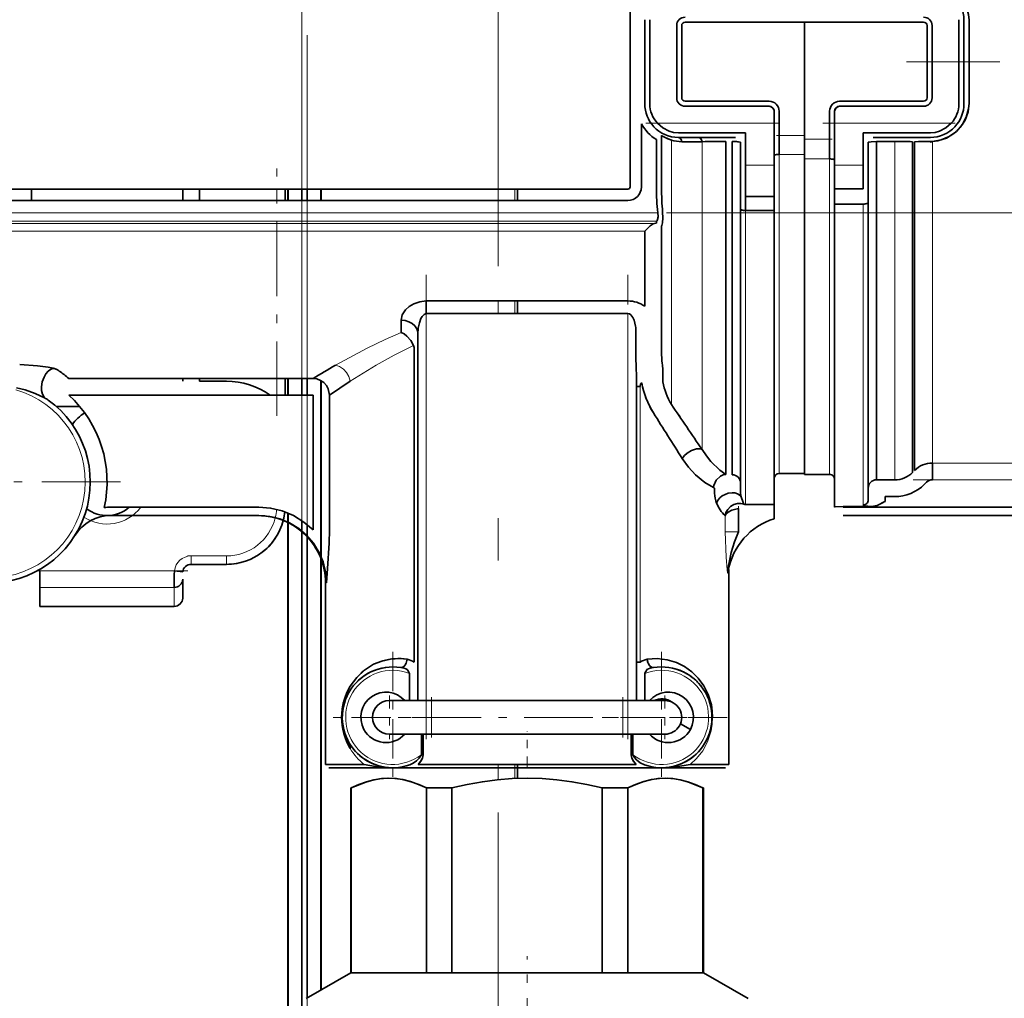
# Model space of a CAD drawing. Extents: x 0 to 420, y 0 to 297.
# Drawn here: x 223 to 234, y 197 to 209 of the extents above; entities that cross this region are included whole.
import ezdxf

# ---------------------------------------------------------------- set-up
doc = ezdxf.new("R2010")
doc.units = 0
doc.linetypes.add('DASHDOT', pattern=[18.5, 12, -3, 0.5, -3])

msp = doc.modelspace()

# ---------------------------------------------------------------- linework, layer by layer
at = {"color": 7, "linetype": 'DASHDOT', "lineweight": 13}
for p, q in [((226.138184, 159.358826), (226.138184, 225.55719)), ((226.073593, 161.906464), (226.073593, 225.325592)), ((228.411057, 217.609406), (228.411057, 181.753403)), ((193.414825, 206.245239), (233.670151, 206.245239)), ((233.414825, 206.245239), (273.670166, 206.245239))]:
    msp.add_line(p, q, dxfattribs=at)
at = {"color": 7, "lineweight": 35}
for p, q in [((229.98172, 209.531403), (229.98172, 206.551422)), ((229.98172, 206.551422), (229.98172, 209.531403)), ((230.155884, 208.541412), (230.155884, 207.541412)), ((230.215881, 208.541412), (230.215881, 207.541412)), ((232.055878, 208.511414), (230.63588, 208.511414)), ((230.63588, 208.511414), (232.055878, 208.511414)), ((232.055878, 208.511414), (232.055878, 207.16391)), ((233.475891, 208.511414), (232.055878, 208.511414)), ((232.055878, 207.120483), (232.055878, 208.511414)), ((233.475891, 208.511414), (232.055878, 208.511414)), ((233.895874, 207.541412), (233.895874, 208.541412)), ((233.895874, 207.541412), (233.895874, 208.541412)), ((233.955872, 208.541412), (233.955872, 207.541412)), ((234.015884, 208.535248), (234.015884, 208.041412)), ((230.535889, 208.471405), (230.535889, 207.61142)), ((230.595886, 208.471405), (230.595886, 207.61142)), ((233.515884, 207.61142), (233.515884, 208.471405)), ((233.515884, 207.61142), (233.515884, 208.471405)), ((233.575882, 207.61142), (233.575882, 208.471405)), ((234.015884, 208.041412), (234.015884, 207.547577)), ((230.63588, 207.571411), (231.63588, 207.571411)), ((232.475891, 207.571411), (233.475891, 207.571411)), ((230.63588, 207.511414), (231.63588, 207.511414)), ((231.695892, 207.451416), (231.695892, 207.309357)), ((231.75589, 207.451416), (231.75589, 207.16391)), ((232.355881, 207.451416), (232.355881, 207.120483)), ((232.355881, 207.120483), (232.355881, 207.451416)), ((232.415878, 207.451416), (232.415878, 207.309357)), ((232.475891, 207.511414), (233.475891, 207.511414)), ((230.115875, 207.303925), (230.115875, 206.551422)), ((231.695892, 206.809357), (231.695892, 207.309357)), ((232.415878, 206.809357), (232.415878, 207.309357)), ((230.295883, 206.542145), (230.295883, 207.114319)), ((230.295883, 206.542145), (230.295883, 207.114319)), ((230.355881, 206.542145), (230.355881, 207.161942)), ((231.355881, 207.194519), (230.555878, 207.194519)), ((230.555878, 207.141418), (231.237762, 207.141418)), ((231.355881, 207.194519), (231.355881, 206.809357)), ((231.75589, 207.16391), (231.75589, 206.938919)), ((232.055878, 206.938919), (232.055878, 207.16391)), ((232.055878, 207.120483), (232.055878, 206.884949)), ((232.355881, 207.120483), (232.355881, 206.884949)), ((232.355881, 207.120483), (232.355881, 206.884949)), ((232.75589, 206.809357), (232.75589, 207.194519)), ((233.555878, 207.194519), (232.75589, 207.194519)), ((232.75589, 206.809357), (232.75589, 207.194519)), ((232.873993, 207.141418), (233.555878, 207.141418)), ((231.121567, 207.092804), (231.121567, 203.653503)), ((231.121567, 207.092804), (231.121567, 203.132111)), ((231.195892, 203.127625), (231.195892, 207.092804)), ((231.295883, 206.839355), (231.295883, 207.081421)), ((232.815887, 207.081421), (232.815887, 206.839355)), ((233.131622, 207.092804), (232.915878, 207.092804)), ((232.915878, 207.092804), (232.915878, 203.067474)), ((232.915878, 207.092804), (233.131622, 207.092804)), ((233.34375, 207.08963), (233.34375, 203.155365)), ((233.34375, 207.08963), (233.34375, 203.155365)), ((233.368011, 207.089676), (233.368011, 203.179749)), ((233.580139, 207.093903), (233.54982, 207.093201)), ((232.055878, 206.884949), (232.055878, 203.131409)), ((231.295883, 206.466309), (231.295883, 206.839355)), ((231.355881, 206.809357), (231.355881, 206.436295)), ((231.695892, 206.809357), (231.695892, 206.436295)), ((232.415878, 206.809357), (232.415878, 206.527985)), ((232.75589, 206.527985), (232.75589, 206.809357)), ((232.75589, 206.527985), (232.75589, 206.809357)), ((232.815887, 206.839355), (232.815887, 206.557983)), ((229.955872, 206.525574), (220.75589, 206.525574)), ((222.855881, 206.525574), (222.855881, 206.3909)), ((224.655884, 206.525574), (224.655884, 206.3909)), ((224.855881, 206.391418), (224.855881, 206.525574)), ((225.875885, 206.525574), (225.875885, 206.391403)), ((225.905884, 206.525574), (225.905884, 206.391403)), ((226.073593, 206.525574), (226.073593, 206.391403)), ((226.138184, 206.391418), (226.138184, 206.525574)), ((226.305878, 206.525574), (226.305878, 206.391403)), ((228.639923, 206.525574), (228.639923, 206.391403)), ((232.415878, 206.527985), (232.75589, 206.527985)), ((232.415878, 206.527985), (232.415878, 206.34758)), ((232.815887, 206.557983), (232.815887, 206.36676)), ((231.295883, 206.291626), (231.295883, 206.466309)), ((231.695892, 206.436295), (231.355881, 206.436295)), ((231.355881, 206.436295), (231.355881, 206.271515)), ((231.695892, 206.271515), (231.695892, 206.436295)), ((229.955872, 206.391418), (220.75589, 206.391418)), ((220.75589, 206.391418), (229.955872, 206.391418)), ((231.295883, 206.291626), (231.295883, 202.907288)), ((232.415878, 206.34758), (232.415878, 202.751083)), ((232.75589, 206.34758), (232.415878, 206.34758)), ((232.415878, 206.34758), (232.75589, 206.34758)), ((232.815887, 202.827271), (232.815887, 206.36676)), ((231.355881, 206.271515), (231.695892, 206.271515)), ((231.695892, 202.774796), (231.695892, 206.271515)), ((230.295883, 206.124176), (230.296524, 206.141815)), ((230.295883, 206.124176), (230.296524, 206.141815)), ((230.296524, 206.141815), (230.297165, 206.145447)), ((230.296524, 206.141815), (230.297165, 206.145447)), ((230.355881, 204.587875), (230.355881, 206.08194)), ((230.155884, 206.024597), (230.155884, 205.132446)), ((230.155884, 206.024597), (230.155884, 205.132446)), ((227.555878, 205.194977), (227.555878, 205.045166)), ((229.955887, 205.194977), (227.555878, 205.194977)), ((228.639923, 205.194977), (228.639923, 205.045166)), ((227.555878, 205.045166), (229.955872, 205.045166)), ((229.955872, 205.045166), (227.555878, 205.045166)), ((227.255875, 204.96637), (227.255875, 204.821198)), ((227.255875, 204.966339), (227.255875, 204.821167)), ((230.048187, 204.879532), (230.047729, 204.894073)), ((230.048187, 204.587875), (230.048187, 204.879532)), ((227.455887, 200.441406), (227.455887, 204.804504)), ((227.41188, 200.897507), (227.41188, 204.619415)), ((227.41188, 204.619415), (227.41188, 200.897507)), ((223.120667, 204.392395), (223.115601, 204.393707)), ((223.171951, 204.372101), (223.187073, 204.361633)), ((223.171967, 204.372101), (223.187042, 204.361664)), ((230.055878, 204.342087), (230.055878, 200.441406)), ((230.370178, 204.377838), (230.370178, 204.356537)), ((230.370178, 204.356537), (230.370178, 204.233429)), ((226.208405, 204.273651), (223.299789, 204.273651)), ((224.655884, 204.273651), (224.655884, 204.241409)), ((224.855881, 204.241409), (224.855881, 204.273651)), ((225.175888, 204.241409), (224.855881, 204.241409)), ((225.875885, 204.273651), (225.875885, 204.075348)), ((225.905884, 204.273651), (225.905884, 204.075348)), ((226.073593, 204.273651), (226.073593, 204.075348)), ((226.138184, 204.075348), (226.138184, 204.273651)), ((226.305878, 204.244781), (226.305878, 202.146927)), ((226.649689, 204.240601), (226.404373, 204.075348)), ((230.055939, 204.179092), (230.099884, 204.179092)), ((230.119583, 204.22287), (230.122955, 204.205261)), ((223.299789, 204.075348), (226.20842, 204.075348)), ((223.299789, 204.075348), (226.20842, 204.075348)), ((226.20842, 202.471085), (226.20842, 204.075348)), ((226.20842, 204.075348), (226.20842, 202.471085)), ((226.404373, 202.471085), (226.404373, 204.075348)), ((223.428253, 203.941406), (223.149597, 203.941406)), ((231.121567, 203.653503), (231.121567, 203.132111)), ((233.580139, 203.267441), (233.580139, 203.068527)), ((232.055878, 203.141418), (231.75589, 203.141418)), ((232.055878, 203.131409), (232.355881, 203.131409)), ((232.915924, 203.067398), (232.916351, 203.066544)), ((232.916351, 203.066544), (232.915924, 203.067398)), ((233.131622, 203.066467), (232.916382, 203.066467)), ((233.50943, 203.039078), (233.485168, 203.014679)), ((233.50943, 203.039078), (233.485168, 203.014679)), ((230.973709, 202.975006), (230.987122, 202.968445)), ((230.987122, 202.968445), (230.973709, 202.975006)), ((230.987122, 202.968445), (230.987122, 202.959122)), ((230.987122, 202.959122), (230.987122, 202.968445)), ((230.987122, 202.929962), (230.987122, 202.959122)), ((230.987122, 202.959122), (230.987122, 202.907288)), ((231.355881, 202.774796), (231.695892, 202.774796)), ((231.695892, 202.714951), (231.695892, 202.774796)), ((233.015884, 202.867477), (233.131622, 202.867477)), ((233.015884, 202.807861), (233.015884, 202.867477)), ((233.131622, 202.867477), (233.015884, 202.867477)), ((223.798096, 202.741409), (225.563446, 202.741409)), ((225.905884, 202.674103), (225.905884, 202.564972)), ((231.270477, 202.72522), (231.270477, 202.447418)), ((231.270477, 202.711304), (231.270477, 202.447418)), ((231.695892, 202.708832), (231.695892, 202.714951)), ((231.695892, 202.60463), (231.695892, 202.708832)), ((232.415878, 202.751083), (232.415878, 202.745972)), ((232.417801, 202.746826), (232.415878, 202.745972)), ((232.415878, 202.741409), (232.415878, 202.745972)), ((232.854263, 202.751083), (232.515884, 202.751083)), ((232.515884, 202.751083), (232.515884, 202.741409)), ((232.515884, 202.741409), (235.563446, 202.741409)), ((232.851944, 202.75119), (232.854248, 202.751083)), ((225.563446, 202.641418), (223.798096, 202.641418)), ((225.905884, 202.560791), (225.905884, 178.473694)), ((226.073593, 202.583679), (226.073593, 202.459198)), ((226.138184, 202.400146), (226.138184, 202.535294)), ((235.563446, 202.641418), (232.515884, 202.641418)), ((226.073593, 202.451309), (226.073593, 178.541397)), ((226.138184, 196.902512), (226.138184, 202.389984)), ((225.558929, 202.17572), (225.56398, 202.178955)), ((225.175888, 202.061615), (224.755875, 202.061615)), ((226.305878, 202.119781), (226.305878, 196.999329)), ((222.952164, 202.000031), (222.95459, 201.984314)), ((222.95459, 201.984314), (222.955872, 201.938934)), ((224.555878, 201.938934), (224.557175, 201.984314)), ((224.557175, 201.984314), (224.656525, 201.972961)), ((231.14798, 201.979095), (231.148682, 201.983765)), ((231.14798, 201.979156), (231.148682, 201.983765)), ((231.149048, 201.985931), (231.148407, 201.982269)), ((231.148483, 201.982651), (231.149048, 201.985931)), ((231.155884, 199.681412), (231.155884, 202.000214)), ((222.955872, 201.938934), (222.955872, 201.787338)), ((224.555878, 201.938965), (224.555878, 201.787338)), ((224.555878, 201.787338), (224.555878, 201.938934)), ((224.655884, 201.660583), (224.655884, 201.885818)), ((226.355881, 199.681412), (226.355881, 201.8414)), ((222.955872, 201.562103), (222.955872, 201.787338)), ((222.955872, 201.562103), (222.955872, 201.560577)), ((224.555878, 201.560577), (222.955872, 201.560577)), ((224.555878, 201.560577), (224.555878, 201.562119)), ((230.099884, 200.897507), (230.055939, 200.897507)), ((227.355881, 200.441406), (227.355881, 200.764481)), ((227.355881, 200.441406), (227.355881, 200.764481)), ((230.155884, 200.441406), (230.155884, 200.764481)), ((227.615875, 200.441406), (227.115875, 200.441406)), ((227.615875, 200.441406), (229.895874, 200.441406)), ((230.395874, 200.441406), (229.895874, 200.441406)), ((226.547958, 200.254654), (226.547882, 200.241409)), ((226.547882, 200.241409), (226.555847, 200.241409)), ((230.963882, 200.241409), (230.955917, 200.241409)), ((230.579773, 200.162796), (230.699158, 200.097595)), ((227.115875, 200.041412), (227.615875, 200.041412)), ((227.496719, 199.797089), (227.496719, 200.041412)), ((227.496719, 199.797089), (227.496719, 200.041412)), ((227.517365, 199.797089), (227.517365, 200.041412)), ((227.517365, 200.041412), (227.517365, 199.797089)), ((229.895874, 200.041412), (227.615875, 200.041412)), ((229.895874, 200.041412), (230.395874, 200.041412)), ((229.994415, 200.041412), (229.994415, 199.797089)), ((229.994415, 200.041412), (229.994415, 199.797089)), ((230.015045, 200.041412), (230.015045, 199.797089)), ((226.355881, 199.681412), (226.649689, 199.681412)), ((226.395889, 199.641418), (226.684784, 199.641418)), ((226.649689, 199.681412), (226.816544, 199.681412)), ((226.684784, 199.641418), (226.848999, 199.641418)), ((226.848999, 199.641418), (227.155884, 199.641418)), ((227.124954, 199.642212), (227.155884, 199.641418)), ((227.155884, 199.641418), (227.400162, 199.641418)), ((227.400162, 199.641418), (227.481323, 199.641418)), ((227.459122, 199.681412), (230.052643, 199.681412)), ((227.481323, 199.641418), (230.030441, 199.641418)), ((228.639923, 199.681412), (228.639923, 199.514801)), ((230.030441, 199.641418), (230.111603, 199.641418)), ((230.111603, 199.641418), (230.355881, 199.641418)), ((230.37442, 199.641632), (230.355881, 199.641418)), ((230.662766, 199.641418), (230.355881, 199.641418)), ((230.383347, 199.64212), (230.359283, 199.641449)), ((231.115875, 199.641418), (230.662766, 199.641418)), ((230.695282, 199.681412), (231.155884, 199.681412)), ((226.663223, 199.401413), (226.655884, 199.401413)), ((226.655884, 197.201416), (226.655884, 199.401413)), ((226.663223, 199.401413), (226.663223, 197.201416)), ((227.86145, 199.401413), (227.557648, 199.401413)), ((227.557648, 197.201416), (227.557648, 199.401413)), ((227.86145, 199.401413), (227.557648, 199.401413)), ((227.86145, 199.401413), (227.86145, 197.201416)), ((229.954117, 199.401413), (229.650299, 199.401413)), ((229.954117, 199.401413), (229.650299, 199.401413)), ((229.650299, 197.201416), (229.650299, 199.401413)), ((229.954117, 199.401413), (229.954117, 197.201416)), ((230.855881, 199.401413), (230.848541, 199.401413)), ((230.848541, 197.201416), (230.848541, 199.401413)), ((230.855881, 197.201416), (230.855881, 199.401413)), ((226.655884, 197.201416), (226.125885, 196.895416)), ((226.655884, 197.201416), (226.663223, 197.201416)), ((226.912964, 197.201416), (226.663223, 197.201416)), ((226.663223, 197.201416), (227.557648, 197.201416)), ((227.557648, 197.201416), (226.912964, 197.201416)), ((227.557648, 197.201416), (227.86145, 197.201416)), ((229.650299, 197.201416), (227.86145, 197.201416)), ((227.86145, 197.201416), (229.650299, 197.201416)), ((229.650299, 197.201416), (229.954117, 197.201416)), ((230.848541, 197.201416), (229.954117, 197.201416)), ((229.954117, 197.201416), (230.848541, 197.201416)), ((230.848541, 197.201416), (230.855881, 197.201416)), ((230.855881, 197.201416), (231.38588, 196.895416))]:
    msp.add_line(p, q, dxfattribs=at)
at = {"color": 7, "linetype": 'DASHDOT', "lineweight": 13, "ltscale": 0.092409}
msp.add_line((233.272125, 208.041412), (236.968475, 208.041412), dxfattribs=at)
at = {"color": 7, "linetype": 'DASHDOT', "lineweight": 13, "ltscale": 0.041655}
for p, q in [((230.168533, 207.309357), (231.834732, 207.309357)), ((232.277039, 207.309357), (233.943237, 207.309357))]:
    msp.add_line(p, q, dxfattribs=at)
at = {"color": 7, "lineweight": 13}
for p, q in [((231.695892, 207.309357), (230.307373, 207.309357)), ((233.804382, 207.309357), (232.415878, 207.309357)), ((230.473038, 207.107574), (230.473038, 203.965118)), ((231.75589, 207.16391), (232.055878, 207.16391)), ((232.355881, 207.120483), (232.055878, 207.120483)), ((230.838715, 203.427521), (230.838715, 207.089691)), ((233.131622, 203.066467), (233.131622, 207.092804)), ((233.580139, 207.093903), (233.580139, 203.267441)), ((231.75589, 206.938919), (231.75589, 203.141418)), ((231.75589, 206.938919), (232.055878, 206.938919)), ((232.355881, 206.884949), (232.055878, 206.884949)), ((232.355881, 206.884949), (232.355881, 203.131409)), ((231.355881, 206.809357), (231.695892, 206.809357)), ((232.415878, 206.809357), (232.75589, 206.809357)), ((225.775879, 206.525574), (225.775879, 206.391403)), ((225.913605, 206.525574), (225.913605, 206.391403)), ((226.298157, 206.525574), (226.298157, 206.391403)), ((228.411057, 206.391418), (228.411057, 206.525574)), ((228.610977, 206.525574), (228.610977, 206.391403)), ((232.75589, 202.767578), (232.75589, 206.34758)), ((200.095779, 206.245239), (230.310242, 206.245239)), ((231.695892, 206.271515), (231.355881, 206.271515)), ((231.355881, 206.271515), (231.355881, 202.774796)), ((196.790268, 206.145447), (230.298462, 206.145447)), ((230.270721, 206.118042), (196.855881, 206.118042)), ((196.855881, 206.024597), (230.155884, 206.024597)), ((228.411057, 205.045166), (228.411057, 205.194977)), ((228.610977, 205.194977), (228.610977, 205.045166)), ((227.555878, 205.045166), (227.555878, 200.441406)), ((229.955872, 205.045166), (229.955872, 200.441406)), ((225.775879, 204.273651), (225.775879, 204.075348)), ((225.913605, 204.273651), (225.913605, 204.075348)), ((226.298157, 204.249252), (226.298157, 202.164886)), ((230.099884, 200.897507), (230.099884, 204.179092)), ((233.580139, 203.267441), (235.855881, 203.267441)), ((233.580139, 203.068527), (235.855881, 203.068527)), ((225.913605, 202.670868), (225.913605, 202.561279)), ((225.913605, 202.556976), (225.913605, 178.481979)), ((231.113312, 202.447418), (231.113312, 202.639954)), ((231.113312, 202.447418), (231.270477, 202.447418)), ((224.755875, 202.161621), (225.175888, 202.161621)), ((224.755875, 202.161621), (224.755875, 202.061615)), ((225.175888, 202.061615), (225.175888, 202.161621)), ((226.298157, 202.139786), (226.298157, 196.994873)), ((222.95459, 201.984314), (224.557175, 201.984314)), ((226.366882, 201.8414), (226.355881, 201.8414)), ((224.555878, 201.787338), (222.955872, 201.787338)), ((224.555878, 201.787338), (224.555878, 201.562103)), ((222.955872, 201.562103), (224.555878, 201.562103)), ((227.615875, 200.441406), (227.615875, 200.041412)), ((229.895874, 200.041412), (229.895874, 200.441406)), ((228.411057, 199.499023), (228.411057, 199.681412)), ((228.610977, 199.681412), (228.610977, 199.513641))]:
    msp.add_line(p, q, dxfattribs=at)
at = {"color": 7, "linetype": 'DASHDOT', "lineweight": 13, "ltscale": 0.009}
msp.add_line((231.725891, 207.16391), (232.085876, 207.16391), dxfattribs=at)
at = {"color": 7, "linetype": 'DASHDOT', "lineweight": 13, "ltscale": 0.009003}
msp.add_line((232.385895, 207.120483), (232.025772, 207.120483), dxfattribs=at)
at = {"color": 7, "linetype": 'DASHDOT', "lineweight": 13, "ltscale": 0.073507}
msp.add_line((225.775879, 203.830322), (225.775879, 206.770599), dxfattribs=at)
at = {"color": 7, "linetype": 'DASHDOT', "lineweight": 13, "ltscale": 0.138112}
msp.add_line((227.555878, 199.981049), (227.555878, 205.505539), dxfattribs=at)
at = {"color": 7, "linetype": 'DASHDOT', "lineweight": 13, "ltscale": 0.138117}
msp.add_line((229.955872, 199.981018), (229.955872, 205.505692), dxfattribs=at)
at = {"color": 7, "linetype": 'DASHDOT', "lineweight": 13, "ltscale": 0.078}
msp.add_line((223.915878, 203.041412), (220.795883, 203.041412), dxfattribs=at)
at = {"color": 7, "linetype": 'DASHDOT', "lineweight": 13, "ltscale": 0.068272}
msp.add_line((233.35257, 203.068527), (236.083466, 203.068527), dxfattribs=at)
at = {"color": 7, "linetype": 'DASHDOT', "lineweight": 13, "ltscale": 0.008337}
msp.add_line((231.270477, 202.753021), (231.270477, 202.419525), dxfattribs=at)
at = {"color": 7, "linetype": 'DASHDOT', "lineweight": 13, "ltscale": 0.012603}
msp.add_line((225.217896, 202.161621), (224.713776, 202.161621), dxfattribs=at)
at = {"color": 7, "linetype": 'DASHDOT', "lineweight": 13, "ltscale": 0.048078}
msp.add_line((224.717438, 201.984314), (222.794327, 201.984314), dxfattribs=at)
at = {"color": 7, "linetype": 'DASHDOT', "lineweight": 13, "ltscale": 0.039}
for p, q in [((227.155884, 201.021423), (227.155884, 199.461411)), ((230.355881, 201.021423), (230.355881, 199.461411)), ((227.935883, 200.241409), (226.375885, 200.241409)), ((231.13588, 200.241409), (229.575882, 200.241409))]:
    msp.add_line(p, q, dxfattribs=at)
at = {"color": 7, "linetype": 'DASHDOT', "lineweight": 13, "ltscale": 0.013}
for p, q in [((227.115875, 200.501404), (227.115875, 199.981415)), ((230.395874, 200.501404), (230.395874, 199.981415)), ((227.375885, 200.241409), (226.855881, 200.241409)), ((230.655884, 200.241409), (230.13588, 200.241409))]:
    msp.add_line(p, q, dxfattribs=at)
at = {"color": 7, "linetype": 'DASHDOT', "lineweight": 13, "ltscale": 0.012003}
for p, q in [((227.615875, 200.481415), (227.615875, 200.001312)), ((229.895874, 200.481415), (229.895874, 200.001312))]:
    msp.add_line(p, q, dxfattribs=at)
at = {"color": 7, "linetype": 'DASHDOT', "lineweight": 13, "ltscale": 0.0684}
msp.add_line((227.387878, 200.241409), (230.123886, 200.241409), dxfattribs=at)
at = {"color": 7, "linetype": 'DASHDOT', "lineweight": 13, "ltscale": 0.0108}
msp.add_line((228.75589, 199.645416), (228.75589, 200.077423), dxfattribs=at)
at = {"color": 7, "linetype": 'DASHDOT', "lineweight": 13, "ltscale": 0.06}
msp.add_line((228.75589, 195.001404), (228.75589, 197.401413), dxfattribs=at)
at = {"color": 7, "lineweight": 35}
for points in [[(233.580139, 208.988922), (233.683533, 208.971909), (233.780228, 208.931793), (233.865295, 208.871368), (233.934387, 208.793365), (233.983856, 208.701797), (234.0112, 208.601364), (234.015884, 208.535248)], [(234.015884, 207.547577), (234.003952, 207.444092), (233.968201, 207.346283), (233.911255, 207.259171), (233.835938, 207.187256), (233.746094, 207.133911), (233.646515, 207.101913), (233.580139, 207.093903)], [(233.580139, 207.093903), (233.683533, 207.110916), (233.780228, 207.151031), (233.865295, 207.211456), (233.934387, 207.289459), (233.983856, 207.381012), (234.0112, 207.481461), (234.015884, 207.547577)], [(230.307373, 207.309357), (230.370499, 207.253113), (230.445465, 207.214264), (230.499863, 207.19986), (230.555878, 207.194519)], [(233.804382, 207.309357), (233.741272, 207.253113), (233.666306, 207.214264), (233.611893, 207.19986), (233.555878, 207.194519)], [(230.473038, 207.107574), (230.39859, 207.138077), (230.366058, 207.157227), (230.360168, 207.159668), (230.357208, 207.160004), (230.356598, 207.160187), (230.356094, 207.160706), (230.355881, 207.161942)], [(230.355881, 207.161942), (230.356018, 207.160889), (230.356415, 207.160309), (230.357086, 207.160034), (230.358017, 207.159927), (230.375015, 207.151825), (230.430817, 207.122681), (230.473038, 207.107574)], [(230.555878, 207.14151), (230.578964, 207.131958), (230.594482, 207.106537), (230.598282, 207.090088)], [(230.796295, 207.141327), (230.819427, 207.131744), (230.834961, 207.106201), (230.838745, 207.089691)], [(231.295883, 207.081421), (231.295807, 207.081848), (231.295166, 207.082764), (231.293915, 207.083649), (231.289749, 207.085327), (231.252609, 207.090775), (231.195892, 207.092804)], [(231.195892, 207.092804), (231.261169, 207.090027), (231.28595, 207.086334), (231.294067, 207.083557), (231.295364, 207.08255), (231.295715, 207.082062), (231.295883, 207.081421)], [(232.915878, 207.092804), (232.850601, 207.090027), (232.825806, 207.086334), (232.817703, 207.083557), (232.816406, 207.08255), (232.81604, 207.082062), (232.815887, 207.081421)], [(233.368011, 207.089676), (233.415024, 207.090561), (233.488434, 207.091156), (233.54982, 207.093201)], [(233.54982, 207.093201), (233.489258, 207.091125), (233.414795, 207.090546), (233.368011, 207.089676)], [(233.54982, 207.093201), (233.558701, 207.085999), (233.580139, 207.093903)], [(231.295883, 206.291626), (231.296478, 206.288788), (231.301025, 206.283478), (231.307571, 206.279694), (231.325226, 206.274323), (231.355881, 206.271515)], [(230.298462, 206.145447), (230.300705, 206.147217), (230.305878, 206.155563), (230.314117, 206.195465), (230.310242, 206.245239)], [(230.310242, 206.245239), (230.31427, 206.202667), (230.30954, 206.165466), (230.303589, 206.151184), (230.300476, 206.146973), (230.298462, 206.145447)], [(230.368362, 206.251373), (230.371887, 206.185486), (230.368103, 206.126373), (230.360031, 206.092209), (230.358124, 206.08844)], [(230.270721, 206.118042), (230.254608, 206.112885), (230.219299, 206.08905), (230.155884, 206.024597)], [(230.270721, 206.118042), (230.292999, 206.122009), (230.295013, 206.122986), (230.295593, 206.123459), (230.295853, 206.123932), (230.295883, 206.124176)], [(230.358124, 206.08844), (230.357452, 206.090149), (230.357162, 206.090576), (230.356903, 206.090759), (230.356628, 206.090698), (230.356323, 206.090149), (230.356125, 206.089142), (230.355881, 206.08194)], [(230.358124, 206.08844), (230.357452, 206.090149), (230.357162, 206.090576), (230.356903, 206.090759), (230.356628, 206.090698), (230.356323, 206.090149), (230.356125, 206.089142), (230.355881, 206.08194)], [(227.255875, 204.96637), (227.269241, 205.028992), (227.306335, 205.087799), (227.351364, 205.129089), (227.407227, 205.162292), (227.478714, 205.186371), (227.555878, 205.194977)], [(227.555878, 205.045166), (227.528488, 205.034927), (227.50647, 205.010986), (227.492538, 204.986481), (227.473206, 204.934082), (227.460205, 204.869675), (227.455887, 204.804504)], [(230.047729, 204.894073), (230.028412, 204.965057), (230.012848, 204.998749), (229.990341, 205.029007), (229.972656, 205.041473), (229.955872, 205.045166)], [(227.255875, 204.96637), (227.302689, 204.961945), (227.347412, 204.948395), (227.386414, 204.927124), (227.419052, 204.898071), (227.441635, 204.864502), (227.454132, 204.82666), (227.455887, 204.804504)], [(227.402222, 204.666428), (227.370361, 204.725876), (227.325897, 204.77652), (227.292267, 204.802307), (227.25589, 204.821198)], [(227.402222, 204.666443), (227.370377, 204.725861), (227.325912, 204.77652), (227.292297, 204.802292), (227.255936, 204.821198)], [(230.052719, 204.424896), (230.049561, 204.505798), (230.048187, 204.587875)], [(222.715652, 204.438278), (222.927521, 204.424149), (223.056122, 204.406616), (223.115753, 204.393738)], [(222.975052, 204.175079), (222.984085, 204.233917), (223.005127, 204.289612), (223.027405, 204.326477), (223.055359, 204.358612), (223.083618, 204.380249), (223.115723, 204.393738)], [(223.115753, 204.393738), (223.156586, 204.380234), (223.171951, 204.372101)], [(223.011642, 204.042816), (222.986557, 204.086853), (222.976685, 204.129486), (222.975052, 204.175079)], [(226.208405, 204.273651), (226.253769, 204.267181), (226.296432, 204.250183), (226.334549, 204.223816), (226.365738, 204.189453), (226.388519, 204.148895), (226.404373, 204.075348)], [(230.119553, 204.222839), (230.106918, 204.208893), (230.099884, 204.179092)], [(223.011658, 204.042786), (222.898621, 204.095001), (222.780441, 204.136353), (222.675797, 204.163467)], [(230.602478, 203.320618), (230.628662, 203.355164), (230.661499, 203.384735), (230.714355, 203.416901), (230.772324, 203.435089), (230.82251, 203.434036), (230.838715, 203.427521)], [(230.838715, 203.427521), (230.889709, 203.351105), (230.943359, 203.285126), (231.049255, 203.184021), (231.121567, 203.132111)], [(230.973709, 202.975006), (230.870926, 203.036423), (230.760117, 203.127686), (230.678253, 203.216064), (230.602463, 203.320648)], [(231.121567, 203.132111), (231.088242, 203.12558), (231.057083, 203.111481), (231.005402, 203.063629), (230.976776, 202.997894), (230.973709, 202.975006)], [(231.011658, 202.789581), (231.028931, 202.828079), (231.051544, 202.854889), (231.079041, 202.877136), (231.147095, 202.908112), (231.195709, 202.914291)], [(231.195709, 202.914291), (231.229141, 202.911163), (231.260773, 202.901184), (231.290237, 202.881088), (231.303009, 202.864243)], [(231.259155, 202.785553), (231.214447, 202.772461), (231.175064, 202.748093), (231.144333, 202.715881), (231.12294, 202.678131), (231.113312, 202.639954)], [(232.854248, 202.751083), (232.771591, 202.759369), (232.760742, 202.762695), (232.757538, 202.764557), (232.756332, 202.765869), (232.75589, 202.767578)], [(233.015884, 202.807861), (233.006989, 202.806549), (232.992111, 202.798462), (232.922516, 202.763794), (232.854263, 202.751083)], [(232.938599, 202.769791), (232.998032, 202.802032), (233.007339, 202.806671), (233.015884, 202.807861)], [(225.563446, 202.741409), (225.70137, 202.731369), (225.840469, 202.698166), (225.975266, 202.64209), (226.099625, 202.565247), (226.20842, 202.471085)], [(231.113312, 202.639954), (231.126831, 202.662842), (231.149475, 202.683502), (231.192947, 202.706879), (231.270477, 202.72522)], [(232.415878, 202.745972), (232.41597, 202.746155), (232.416138, 202.746277), (232.416702, 202.746521), (232.422913, 202.74765), (232.515884, 202.751083)], [(225.563446, 202.641418), (225.689362, 202.6315), (225.81218, 202.60202), (225.928879, 202.553711), (226.036697, 202.487671), (226.132843, 202.405548), (226.21489, 202.309357), (226.280792, 202.201431), (226.328842, 202.084473), (226.357788, 201.961365), (226.366882, 201.8414)], [(226.366882, 201.8414), (226.356857, 201.967316), (226.327026, 202.090057), (226.278168, 202.206558), (226.211502, 202.313995), (226.128754, 202.409607), (226.032013, 202.491058), (225.923721, 202.55632), (225.806549, 202.603836), (225.683395, 202.632416), (225.563446, 202.641418)], [(226.404373, 202.471085), (226.400803, 202.313446), (226.380096, 202.012985), (226.366882, 201.8414)], [(231.270477, 202.447418), (231.224167, 202.328094), (231.185699, 202.203339), (231.150665, 202.023193), (231.147003, 201.981018), (231.147141, 201.978821), (231.147202, 201.978577), (231.147369, 201.97847), (231.147552, 201.978729), (231.148254, 201.981491), (231.149048, 201.985931)], [(226.649689, 200.611847), (226.727112, 200.71698), (226.820297, 200.804382), (226.928574, 200.872253), (227.026154, 200.911697), (227.130615, 200.935181), (227.241318, 200.940872), (227.328766, 200.932159)], [(227.254303, 200.833282), (227.274048, 200.836182), (227.301636, 200.858963), (227.31662, 200.88504), (227.328766, 200.932159)], [(230.182983, 200.932159), (230.305161, 200.940308), (230.422882, 200.927612), (230.533066, 200.89505), (230.629959, 200.846634), (230.717117, 200.783447), (230.793335, 200.707413), (230.858673, 200.617447), (230.911072, 200.513794), (230.948715, 200.38916), (230.960007, 200.31665), (230.963882, 200.241409)], [(230.258667, 200.833481), (230.238663, 200.835785), (230.210602, 200.858337), (230.195343, 200.884598), (230.182983, 200.932159)], [(230.182983, 200.932159), (230.189621, 200.899933), (230.202606, 200.870239), (230.230225, 200.840088), (230.250931, 200.833008), (230.258667, 200.833481)], [(226.646774, 199.923904), (226.653946, 199.888275), (226.649689, 199.870987)], [(227.496719, 199.797089), (227.471603, 199.756592), (227.438019, 199.723114), (227.40036, 199.696472), (227.359039, 199.676849)], [(227.459122, 199.681412), (227.488312, 199.715637), (227.508911, 199.756714), (227.517365, 199.797089)], [(227.517365, 199.797089), (227.509018, 199.757019), (227.491531, 199.720612), (227.459122, 199.681412)], [(229.994415, 199.797089), (230.002747, 199.757019), (230.020233, 199.720612), (230.052643, 199.681412)], [(230.052643, 199.681412), (230.023453, 199.715637), (230.002853, 199.756714), (229.994415, 199.797089)], [(230.15271, 199.676849), (230.103363, 199.701416), (230.05954, 199.735809), (230.034271, 199.76413), (230.015045, 199.797089)], [(227.15593, 199.641418), (226.951675, 199.657455), (226.81665, 199.681335)], [(230.695435, 199.681549), (230.526581, 199.652863), (230.355927, 199.641418)], [(226.663223, 199.401413), (226.754532, 199.442429), (226.844162, 199.474609), (226.933044, 199.497925), (227.021729, 199.512115), (227.110428, 199.516876), (227.199142, 199.512115), (227.287827, 199.497925), (227.376709, 199.474609), (227.466339, 199.442429), (227.557648, 199.401413)], [(227.088013, 199.516571), (227.00354, 199.509949), (226.919144, 199.494873), (226.834641, 199.471588), (226.663223, 199.401413)], [(227.557648, 199.401413), (227.462128, 199.444122), (227.368179, 199.477234), (227.27478, 199.50058), (227.181427, 199.513824), (227.088013, 199.516571)], [(227.86145, 199.401413), (228.044067, 199.442429), (228.223328, 199.474609), (228.401093, 199.497925), (228.578491, 199.512115), (228.75589, 199.516876), (228.933289, 199.512115), (229.110672, 199.497925), (229.288452, 199.474609), (229.467697, 199.442429), (229.650299, 199.401413)], [(229.650299, 199.401413), (229.467682, 199.442429), (229.288437, 199.474609), (229.110657, 199.497925), (228.933289, 199.512115), (228.755875, 199.516876), (228.578476, 199.512115), (228.401093, 199.497925), (228.223312, 199.474609), (228.044067, 199.442429), (227.86145, 199.401413)], [(230.848541, 199.401413), (230.757233, 199.442429), (230.667603, 199.474609), (230.57872, 199.497925), (230.490021, 199.512115), (230.401337, 199.516876), (230.312622, 199.512115), (230.223938, 199.497925), (230.13504, 199.474609), (230.045425, 199.442429), (229.954117, 199.401413)], [(229.954117, 199.401413), (230.049622, 199.444122), (230.143585, 199.477234), (230.236984, 199.50058), (230.330338, 199.513824), (230.423752, 199.516571)], [(230.423752, 199.516571), (230.508224, 199.509949), (230.592621, 199.494873), (230.677124, 199.471588), (230.848541, 199.401413)]]:
    msp.add_lwpolyline(points, dxfattribs=at)
at = {"color": 7, "lineweight": 13}
for points in [[(226.474182, 204.430634), (226.85054, 204.63327), (227.066193, 204.737503), (227.255875, 204.821198)], [(227.402222, 204.666428), (227.172165, 204.550903), (226.958878, 204.431732), (226.649689, 204.240601)], [(226.649689, 204.240601), (226.635101, 204.2948), (226.607727, 204.344147), (226.569641, 204.385345), (226.52298, 204.415436), (226.474167, 204.430634)], [(231.147003, 201.957031), (231.14624, 201.952805), (231.145782, 201.95166), (231.145386, 201.951233), (231.145187, 201.951172), (231.144989, 201.951187), (231.144577, 201.951492), (231.143753, 201.953033), (231.142212, 201.958862), (231.137695, 201.996262), (231.125092, 202.147766), (231.113312, 202.447418)], [(230.963882, 200.241409), (230.958954, 200.160614), (230.94632, 200.082855), (230.903259, 199.950653), (230.845367, 199.844437), (230.773468, 199.753235), (230.695282, 199.681412)]]:
    msp.add_lwpolyline(points, dxfattribs=at)
at = {"color": 7, "lineweight": 35}
for centre, radius, start, end in [((233.555878, 208.541412), 0.4, 0, 90.000003), ((230.63588, 208.471405), 0.100003, 90.001239, 179.998762), ((230.635895, 208.471405), 0.040003, 90.003493, 179.996303), ((233.475876, 208.471405), 0.100003, 0.001241, 89.998759), ((233.475876, 208.471405), 0.040003, 0.003493, 89.996307), ((233.475876, 208.471405), 0.040003, 0.003676, 89.996307), ((230.63588, 207.61142), 0.100003, 180.001238, 269.998761), ((230.63588, 207.61142), 0.100003, 180.001238, 269.998761), ((230.635895, 207.61142), 0.040003, 180.003492, 269.996309), ((230.635895, 207.61142), 0.040003, 180.003697, 269.996507), ((231.63588, 207.451416), 0.120002, 0.000768, 89.999203), ((232.475891, 207.451416), 0.120002, 90.000767, 179.999199), ((233.475876, 207.61142), 0.100003, 270.001241, 359.998759), ((233.475876, 207.61142), 0.040003, 270.003495, 359.996309), ((233.475876, 207.61142), 0.040003, 270.003679, 359.996307), ((230.555878, 207.541412), 0.4, 179.999995, 223.03852), ((230.555878, 207.541412), 0.340006, 180.00035, 223.039148), ((231.63588, 207.451416), 0.06, 0, 90.000003), ((231.63588, 207.451416), 0.060003, 0.002091, 89.997906), ((232.475891, 207.451416), 0.060003, 90.002086, 179.997915), ((232.475891, 207.451416), 0.06, 90.000003, 180.000005), ((233.555878, 207.541412), 0.340006, 316.960854, 359.999645), ((233.555878, 207.541412), 0.340006, 316.960854, 359.999644), ((233.555878, 207.541412), 0.4, 316.960499, 0), ((230.555908, 207.541428), 0.500026, 208.358408, 238.666976), ((230.555908, 207.541428), 0.500026, 208.358408, 238.666976), ((230.555878, 207.541412), 0.4, 223.03852, 269.999997), ((233.555878, 207.541412), 0.4, 269.999997, 316.960499), ((230.599747, 207.554749), 0.464712, 254.180043, 269.822672), ((230.599747, 207.554749), 0.46471, 254.179995, 269.822693), ((230.739304, 218.864502), 11.775238, 269.313919, 270.483759), ((230.739304, 218.864502), 11.775238, 269.313919, 270.483759), ((231.097305, 195.994797), 11.097934, 89.874723, 91.335093), ((231.097382, 195.993073), 11.099654, 89.875119, 91.335257), ((233.148956, 200.900818), 6.191915, 88.19727, 90.160505), ((233.148956, 200.900848), 6.1919, 88.197263, 90.160498), ((229.955872, 206.551422), 0.025838, 270.003836, 359.996137), ((229.955872, 206.551422), 0.025838, 270.003898, 359.996052), ((229.955872, 206.551422), 0.160003, 270.000769, 359.999215), ((233.135345, 206.530731), 2.839494, 179.769609, 185.770385), ((233.135345, 206.530731), 2.839494, 179.769609, 185.770385), ((233.464691, 206.528381), 3.108766, 179.746509, 185.11231), ((233.464691, 206.528381), 3.108766, 179.746509, 185.11231), ((229.957306, 204.847702), 0.34725, 55.1085, 90.233745), ((227.302597, 204.621704), 0.109263, 358.807856, 24.179616), ((227.302597, 204.621704), 0.109263, 358.807872, 24.179158), ((231.701416, 204.605377), 1.345741, 180.745524, 186.54889), ((231.44043, 195.730499), 10.017857, 119.718695, 121.484135), ((227.746872, 204.292297), 2.309589, 1.235485, 3.291192), ((229.471954, 204.340881), 0.899073, 2.356802, 7.097437), ((229.475616, 204.341156), 0.895403, 2.349399, 7.103), ((223.049835, 204.123199), 0.278345, 67.397875, 75.260837), ((222.373581, 203.198944), 1.418893, 49.244814, 55.022679), ((222.374634, 203.200226), 1.417232, 49.243232, 55.026425), ((225.175888, 203.3414), 0.9, 54.635827, 90.000003), ((231.119095, 204.40416), 1.015751, 190.281643, 212.195417), ((231.221085, 204.406036), 0.868302, 191.466708, 210.51575), ((222.355881, 203.041412), 1.400003, 347.424911, 47.606408), ((231.10289, 204.396439), 0.997817, 199.122298, 212.316502), ((222.355881, 203.041412), 1.2, 195.913967, 54.346214), ((222.806931, 203.6521), 0.441032, 55.715612, 62.3457), ((340.333862, 278.273804), 132.631684, 214.074006, 214.354877), ((340.577209, 278.439575), 132.926111, 214.074415, 214.354672), ((223.755875, 203.441406), 0.5, 122.300602, 145.642583), ((316.499146, 258.025085), 101.837064, 212.130571, 212.491587), ((316.419739, 257.974518), 101.742908, 212.130229, 212.491574), ((233.580078, 202.967148), 0.300287, 89.988719, 134.930196), ((231.75589, 203.081421), 0.06, 90.000003, 179.999841), ((232.355881, 203.071411), 0.06, 360, 90.000003), ((233.131317, 203.364639), 0.298186, 270.058614, 315.427791), ((232.915588, 202.967682), 0.099741, 89.827629, 179.826587), ((233.131454, 203.366104), 0.49845, 270.01861, 315.186699), ((233.580429, 202.968246), 0.1003, 90.163818, 135.066636), ((233.580444, 202.968246), 0.100301, 90.16683, 135.068644), ((231.308807, 202.913788), 0.321902, 181.156264, 202.391076), ((231.474731, 202.915771), 0.17917, 182.71479, 196.488604), ((231.475632, 202.915848), 0.180073, 182.72576, 196.642721), ((231.405716, 202.947693), 0.424462, 201.641067, 226.463764), ((231.283264, 202.631165), 0.156252, 69.898571, 98.877821), ((231.775024, 203.000244), 0.491264, 195.996216, 206.913577), ((231.776352, 203.000824), 0.492717, 196.095131, 206.902689), ((231.352371, 202.812744), 0.038129, 246.14117, 275.283921), ((223.755875, 203.041412), 0.4, 232.616644, 311.409484), ((223.798096, 202.141388), 0.600014, 90.000084, 97.25813), ((225.175888, 202.761627), 0.7, 345.57468, 353.906866), ((223.798096, 202.141418), 0.5, 90.000003, 148.034283), ((225.175888, 202.761627), 0.7, 269.999997, 345.316593), ((225.555878, 201.8414), 0.8, 0, 90.000003), ((231.935883, 201.8414), 0.8, 107.457604, 169.592518), ((225.185165, 202.753204), 0.68762, 308.678372, 326.770802), ((224.755875, 201.961609), 0.1, 90.000003, 173.486942), ((225.179474, 202.740097), 0.678535, 269.69632, 290.628371), ((231.27771, 201.962326), 0.130819, 169.605386, 182.322054), ((231.893738, 201.826324), 0.758067, 166.747061, 170.072079), ((227.221558, 200.258514), 0.682025, 80.956613, 105.936787), ((227.289291, 200.720963), 0.214895, 55.224719, 79.41228), ((230.222473, 200.720963), 0.214896, 100.587766, 124.775221), ((227.155884, 200.241409), 0.6, 80.674779, 289.791871), ((227.152985, 200.24585), 0.594867, 97.643005, 143.525101), ((227.241425, 200.259735), 0.688394, 128.174825, 133.081236), ((227.194565, 200.486053), 0.352345, 67.455194, 80.435545), ((227.764145, 201.024414), 0.483885, 206.108161, 212.484238), ((230.355881, 200.241409), 0.6, 250.208131, 99.325226), ((229.747986, 201.024216), 0.483476, 327.512461, 333.893943), ((230.3172, 200.486053), 0.352345, 99.56446, 112.544804), ((230.3172, 200.486053), 0.352345, 99.56446, 112.544804), ((230.361328, 200.252563), 0.587818, 52.258051, 74.632657), ((230.356491, 200.241913), 0.599205, 36.648114, 48.81403), ((227.269211, 200.242493), 0.721295, 149.198625, 180.086684), ((227.075882, 200.241409), 0.3, 41.810306, 208.647844), ((230.435883, 200.241409), 0.3, 331.35211, 138.18974), ((227.284485, 200.2397), 0.73676, 164.990254, 171.849909), ((227.115875, 200.241409), 0.2, 90.000003, 269.999997), ((230.355881, 200.241425), 0.219996, 55.389528, 114.620847), ((230.395874, 200.241409), 0.2, 269.999997, 90.000003), ((227.269196, 200.240326), 0.721281, 179.912811, 210.801484), ((227.075882, 200.241409), 0.3, 208.647885, 318.189765), ((230.435883, 200.241409), 0.3, 221.810233, 331.352117), ((230.435883, 200.241409), 0.3, 221.810274, 331.351349), ((227.155228, 200.240082), 0.598545, 215.530844, 269.741092), ((230.358093, 200.237823), 0.595929, 291.925335, 320.64071), ((230.34906, 200.283112), 0.641646, 271.071722, 287.23626)]:
    msp.add_arc(centre, radius, start, end, dxfattribs=at)
at = {"color": 7, "lineweight": 13}
for centre, radius, start, end in [((222.355881, 203.041412), 1.14, 195.913967, 74.086037), ((223.755875, 203.041412), 0.5, 236.632891, 323.129956), ((225.175888, 202.761627), 0.6, 346.099446, 355.727848), ((225.175888, 202.761627), 0.6, 269.999997, 345.905686), ((224.755875, 201.961609), 0.2, 90.000003, 173.486942), ((227.155884, 200.241409), 0.56, 69.075165, 307.490616), ((230.355881, 200.241409), 0.56, 232.509383, 110.924833), ((227.337402, 200.248596), 0.789528, 180.520865, 193.367877), ((227.250595, 200.230927), 0.700355, 210.921518, 231.695907)]:
    msp.add_arc(centre, radius, start, end, dxfattribs=at)
at = {"color": 7, "lineweight": 35}
for centre, major_axis, ratio, start_param, end_param in [((231.75589, 206.925415), (-0.059998, 0), 0.224999, 4.71238898, 6.283185307), ((232.355881, 206.870819), (0.059998, 0), 0.23553, 0, 1.570796327), ((232.355881, 206.870819), (-0.059998, 0), 0.23553, 3.141592654, 4.71238898), ((231.355881, 206.291626), (-0.059998, 0), 0.335209, 0, 1.570796327), ((232.75589, 206.36676), (0.059998, 0), 0.319591, 4.71238898, 6.283185307), ((232.75589, 206.36676), (0.059998, 0), 0.319591, 4.71238898, 6.283185307), ((231.195892, 203.029358), (-0.100006, 0), 0.982758, 3.141592654, 4.71238898), ((232.75589, 202.827271), (-0.059998, 0), 0.995064, 1.570796327, 3.141592654), ((232.75589, 202.827271), (-0.059998, 0), 0.995064, 1.570796327, 3.141592654), ((224.555878, 201.885818), (0.100006, 0), 0.984808, 4.71238898, 6.283185307), ((224.555878, 201.660583), (-0.100006, 0), 0.984808, 1.570796327, 3.141592654)]:
    msp.add_ellipse(centre, major_axis=major_axis, ratio=ratio, start_param=start_param, end_param=end_param, dxfattribs=at)

doc.saveas('drawing.dxf')
